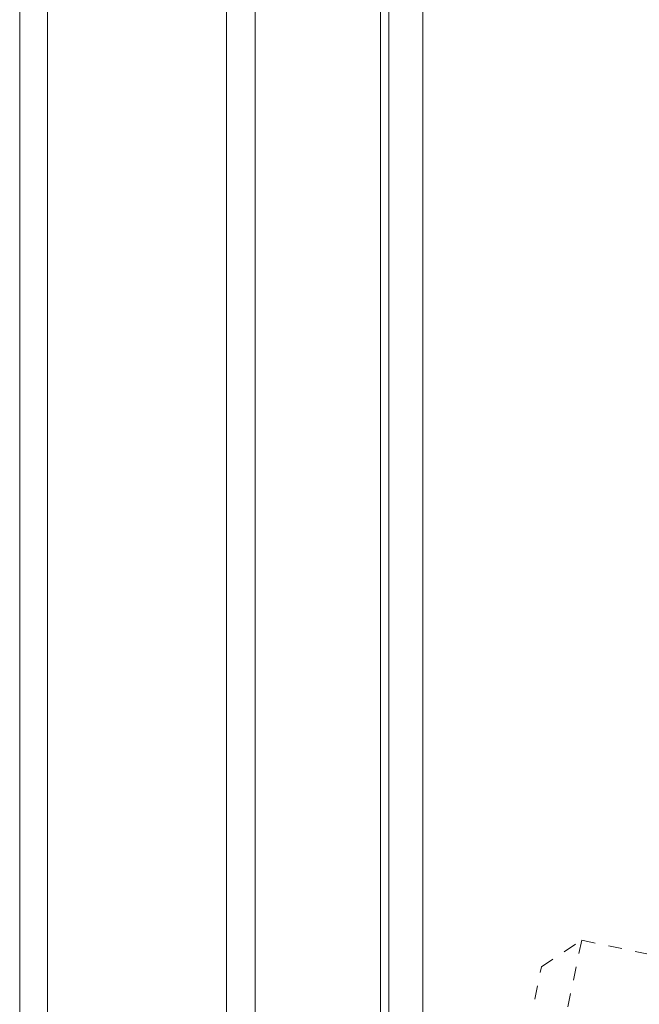
# Model space of a CAD drawing. Units: inches. Extents: x -233 to 271, y -137 to 137.
# Drawn here: x 57 to 61, y -14 to -6 of the extents above; entities that cross this region are included whole.
import ezdxf

# ---------------------------------------------------------------- set-up
doc = ezdxf.new("R2010")
doc.units = ezdxf.units.IN
doc.header["$MEASUREMENT"] = 0
doc.linetypes.add('DASHED', pattern=[0.2, 0.1, -0.1])
doc.layers.add('Unnamed [1.1]', color=7, linetype='Continuous', lineweight=0)
doc.layers.add('Unnamed [1]', color=7, linetype='Continuous', lineweight=0)

msp = doc.modelspace()

# ---------------------------------------------------------------- linework, layer by layer
at = {"layer": 'Unnamed [1.1]', "color": 18, "linetype": 'Continuous', "lineweight": 0, "true_color": 0x000000}
for p, q in [((57.0956374, 32.8695055), (57.0956374, -32.8444945)), ((58.4096374, -32.8444945), (58.4096374, 32.8695055)), ((58.6196374, 32.8695055), (58.6196374, -32.8444945)), ((59.5396374, -32.8444945), (59.5396374, 32.8695055)), ((59.6003136, 0.0263112), (59.5975669, -35.0310736)), ((59.8503139, 0.0262916), (59.8475655, -35.0537083))]:
    msp.add_line(p, q, dxfattribs=at)
at = {"layer": 'Unnamed [1]', "color": 18, "linetype": 'Continuous', "lineweight": 0, "true_color": 0x000000}
for p, q in [((57.095976, 36.7851641), (57.095976, -36.7601922)), ((56.8909757, -32.8445145), (56.8909757, 32.8694855))]:
    msp.add_line(p, q, dxfattribs=at)
at = {"layer": 'Unnamed [1]', "color": 18, "linetype": 'DASHED', "lineweight": 0, "true_color": 0x000000}
for p, q in [((60.7198843, -13.2247624), (61.0156534, -13.0310599)), ((61.0156534, -13.0310599), (60.8232109, -13.9539385)), ((61.0156534, -13.0310599), (61.6548166, -13.1643409)), ((60.6295084, -13.6581694), (60.7198843, -13.2247624))]:
    msp.add_line(p, q, dxfattribs=at)

doc.saveas('drawing.dxf')
